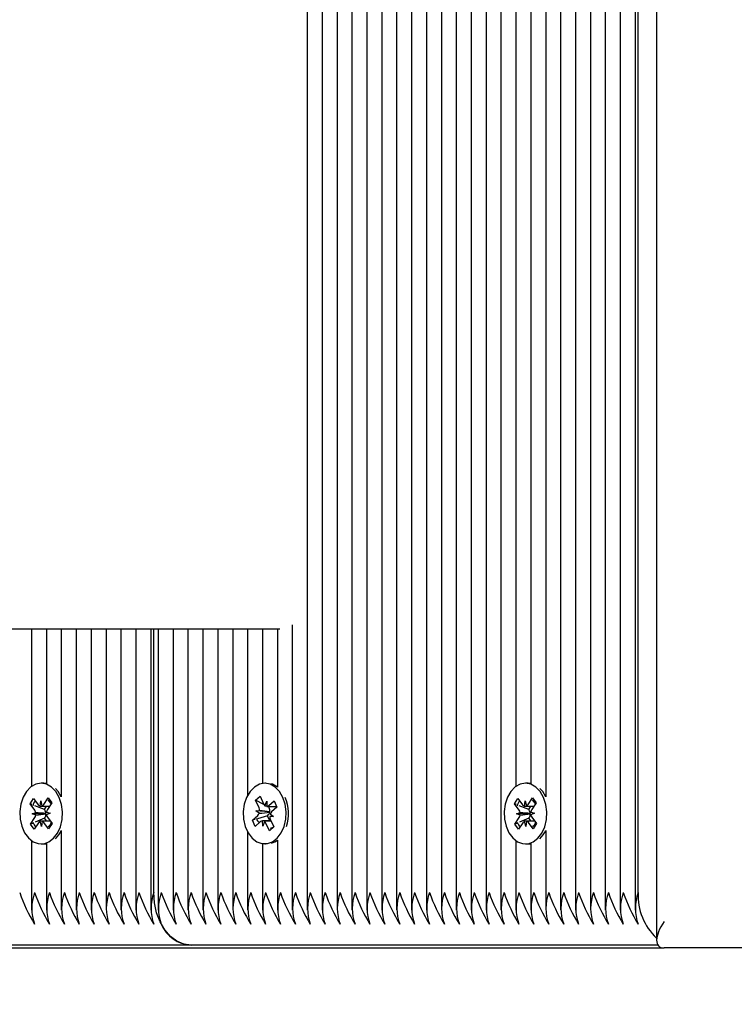
# Model space of a CAD drawing. Units: metres. Extents: x 3 to 16.8, y 5.5 to 17.7.
# Drawn here: x 10.2 to 10.4, y 14.3 to 14.5 of the extents above; entities that cross this region are included whole.
import ezdxf

# ---------------------------------------------------------------- set-up
doc = ezdxf.new("R2010")
doc.units = ezdxf.units.M
doc.header["$LTSCALE"] = 100
doc.header["$PDSIZE"] = -1
doc.linetypes.add('SLD-Сплошная', pattern=[0])
doc.layers.add('ПРИМЕЧАНИЯ', color=7, linetype='SLD-Сплошная')
doc.styles.add('SLDTEXTSTYLE3', font='isocpeui.ttf')
doc.dimstyles.new('SLDDIMSTYLE4', dxfattribs={"dimtxt": 0.3, "dimasz": 0.3, "dimexe": 0, "dimexo": 0.0625, "dimgap": 0.075, "dimtad": 2, "dimrnd": 1e-09, "dimzin": 12, "dimdsep": 46, "dimtxsty": 'SLDTEXTSTYLE3', "dimsah": 1, "dimcen": 0.09, "dimadec": 0, "dimazin": 3, "dimtfac": 1, "dimtdec": 3, "dimtofl": 0, "dimtmove": 0, "dimatfit": 3, "dimfxl": 1, "dimfrac": 2, "dimtolj": 1, "dimtzin": 12, "dimarcsym": 0})

# ---------------------------------------------------------------- blocks, each defined once
blk = doc.blocks.new('_D_14')
at = {"layer": 'Defpoints', "color": 0, "transparency": 16777216}
for p in [(13.65499521336985, 17.33466867870621), (13.65499521336985, 14.80292184708517), (6.409072091224519, 11.35716377777257)]:
    blk.add_point(p, dxfattribs=at)
at = {"layer": 'ПРИМЕЧАНИЯ', "color": 0, "lineweight": -2, "transparency": 16777216}
for p, q in [((6.409072091224519, 11.41966377777257), (6.409072091224519, 17.33466867870621)), ((6.709072091224519, 17.33466867870621), (13.35499521336985, 17.33466867870621)), ((13.65499521336985, 14.86542184708517), (13.65499521336985, 17.33466867870621))]:
    blk.add_line(p, q, dxfattribs=at)
at = {"layer": 'ПРИМЕЧАНИЯ', "color": 0, "transparency": 16777216}
for points in [[(6.709072091224519, 17.38466867870621), (6.709072091224519, 17.28466867870621), (6.409072091224519, 17.33466867870621)], [(13.35499521336985, 17.38466867870621), (13.35499521336985, 17.28466867870621), (13.65499521336985, 17.33466867870621)]]:
    blk.add_solid(points, dxfattribs=at)
at = {"layer": 'ПРИМЕЧАНИЯ', "color": 0, "transparency": 16777216, "insert": (10.03203365229719, 17.71353231506984), "char_height": 0.3, "attachment_point": 2, "style": 'SLDTEXTSTYLE3'}
blk.add_mtext('\\A1;7.25м', dxfattribs=at)
blk = doc.blocks.new('_D_16')
at = {"layer": 'Defpoints', "color": 0, "transparency": 16777216}
for p in [(11.17896231802888, 16.69334211545534), (3.345502430338796, 6.476501578714985), (11.17896231802892, 6.476501578714986)]:
    blk.add_point(p, dxfattribs=at)
at = {"layer": 'ПРИМЕЧАНИЯ', "color": 0, "lineweight": -2, "transparency": 16777216}
for p, q in [((11.11646231802888, 16.69334211545534), (3.345502430338794, 16.69334211545533)), ((3.345502430338794, 16.39334211545533), (3.345502430338796, 6.776501578714985)), ((11.11646231802892, 6.476501578714986), (3.345502430338796, 6.476501578714985))]:
    blk.add_line(p, q, dxfattribs=at)
at = {"layer": 'ПРИМЕЧАНИЯ', "color": 0, "transparency": 16777216}
for points in [[(3.295502430338794, 16.39334211545533), (3.395502430338794, 16.39334211545533), (3.345502430338794, 16.69334211545533)], [(3.295502430338796, 6.776501578714985), (3.395502430338796, 6.776501578714985), (3.345502430338796, 6.476501578714985)]]:
    blk.add_solid(points, dxfattribs=at)
at = {"layer": 'ПРИМЕЧАНИЯ', "color": 0, "transparency": 16777216, "insert": (2.970502430338797, 11.90402277519834), "char_height": 0.3, "attachment_point": 2, "rotation": 90, "style": 'SLDTEXTSTYLE3'}
blk.add_mtext('\\A1;10.22м', dxfattribs=at)

msp = doc.modelspace()

# ---------------------------------------------------------------- linework, layer by layer
at = {"color": 7, "linetype": 'SLD-Сплошная', "lineweight": 25}
for p, q in [((10.2906970238277, 14.67043516806137), (10.2906970238277, 14.31111267485553)), ((10.29352545095244, 14.67113877571794), (10.29352545095245, 14.31111267485554)), ((10.30201073232668, 14.67064103984197), (10.30201073232668, 14.31111267485554)), ((10.30483915945143, 14.67178974252458), (10.30483915945143, 14.31111267485553)), ((10.30766758657618, 14.67186693144665), (10.30766758657618, 14.31111267485554)), ((10.31049601370092, 14.67098279276744), (10.31049601370092, 14.33456056200921)), ((10.31898129507516, 14.67147872086968), (10.31898129507516, 14.31111267485554)), ((10.32180972219991, 14.67194848383189), (10.32180972219991, 14.31111267485554)), ((10.32463814932465, 14.67194848383189), (10.32463814932465, 14.31111267485554)), ((10.3274665764494, 14.67058932103745), (10.3274665764494, 14.31111267485554)), ((10.33312343069889, 14.67072025672703), (10.33312343069889, 14.31111267485553)), ((10.33370921713652, 14.31442184708516), (10.33370921713652, 14.67100417326425)), ((10.33719449851075, 14.67194848383189), (10.33719449851075, 14.30538631317923)), ((10.29635387807719, 14.67013991765211), (10.29635387807719, 14.31111267485554)), ((10.29918230520194, 14.66991293651914), (10.29918230520194, 14.31111267485554)), ((10.31332444082567, 14.67016100528121), (10.31332444082567, 14.33512004970756)), ((10.31615286795041, 14.67031045665789), (10.31615286795041, 14.33263261986576)), ((10.33029500357414, 14.67016578964365), (10.33029500357414, 14.31111267485553)), ((10.28786859670295, 14.66783803716634), (10.28786859670295, 14.31111267485554)), ((10.2850401695782, 14.66577947717912), (10.2850401695782, 14.31111267485554)), ((10.28221174245346, 14.66391691904583), (10.28221174245346, 14.31111267485554)), ((10.27938331532871, 14.65961357931556), (10.27938331532871, 14.31111267485553)), ((10.27655488820397, 14.65648684831465), (10.27655488820397, 14.31111267485554)), ((10.27372646107922, 14.65413207608741), (10.27372646107922, 14.31111267485554)), ((10.27089803395447, 14.65242525944097), (10.27089803395447, 14.31111267485553)), ((10.24571085052096, 14.36442184708516), (10.2030331809913, 14.36442184708516)), ((10.21857213214666, 14.36442184708516), (10.21857213214666, 14.33456056193033)), ((10.22140055927141, 14.36442184708516), (10.22140055927141, 14.33512004964695)), ((10.22422898639616, 14.36442184708516), (10.22422898639616, 14.33263261984386)), ((10.2270574135209, 14.36442184708516), (10.2270574135209, 14.31111267485553)), ((10.22988584064565, 14.36442184708516), (10.22988584064565, 14.31111267485553)), ((10.23271426777039, 14.36442184708516), (10.23271426777039, 14.31111267485553)), ((10.23554269489514, 14.36442184708516), (10.23554269489514, 14.31111267485553)), ((10.23837112201989, 14.36442184708516), (10.23837112201989, 14.31111267485553)), ((10.24119954914463, 14.36442184708516), (10.24119954914463, 14.31111267485553)), ((10.24178533558226, 14.31442184708516), (10.24178533558226, 14.36442184708516)), ((10.24261376270701, 14.36442184708516), (10.24261376270701, 14.31111267485554)), ((10.24544218983176, 14.36442184708516), (10.24544218983176, 14.31111267485554)), ((10.26569263362081, 14.36442184708516), (10.24571085052096, 14.36442184708516)), ((10.24827061695651, 14.36442184708516), (10.24827061695651, 14.31111267485554)), ((10.25109904408125, 14.36442184708516), (10.25109904408125, 14.31111267485553)), ((10.253927471206, 14.36442184708516), (10.253927471206, 14.31111267485554)), ((10.25675589833074, 14.36442184708516), (10.25675589833074, 14.31111267485554)), ((10.25958432545549, 14.36442184708516), (10.25958432545549, 14.33289842826633)), ((10.26241275258024, 14.36442184708516), (10.26241275258024, 14.33514252584139)), ((10.26524117970498, 14.36442184708516), (10.26524117970498, 14.33446062545767)), ((10.26806960682973, 14.36526981217153), (10.26806960682973, 14.31111267485554)), ((10.22085604718251, 14.33517184702067), (10.22039642777474, 14.33517184702067)), ((10.2236589262416, 14.33358720870487), (10.22312021676734, 14.3341977838065)), ((10.26299853901786, 14.33517184708516), (10.26282283462567, 14.33517184708516)), ((10.3127799287165, 14.33517184708516), (10.31232030930873, 14.33517184708516)), ((10.31558280777559, 14.33358720876936), (10.31504409827484, 14.33419778389611)), ((10.21828799441957, 14.33129308125871), (10.21897043453831, 14.33230725627748)), ((10.21897043453831, 14.33230725627748), (10.21985404118621, 14.33111809540376)), ((10.22087872647592, 14.33115401356164), (10.22171959019366, 14.3324036220669)), ((10.22171959019366, 14.3324036220669), (10.22243672022673, 14.33143850599548)), ((10.22422898639616, 14.33263261984386), (10.2236589262416, 14.33358720870487)), ((10.26110017565062, 14.33196298700877), (10.26193673215004, 14.3327115499297)), ((10.26193673215004, 14.3327115499297), (10.26258892251271, 14.33125383923766)), ((10.31021187595356, 14.3312930813232), (10.3108943160723, 14.33230725634198)), ((10.3108943160723, 14.33230725634198), (10.3117779227202, 14.33111809546825)), ((10.31280260800991, 14.33115401362612), (10.31364347172764, 14.33240362213139)), ((10.31364347172764, 14.33240362213139), (10.31436060176072, 14.33143850605997)), ((10.31615286795041, 14.33263261986576), (10.31558280777559, 14.33358720876936)), ((10.21917160106747, 14.330103920385), (10.21828799441957, 14.33129308125871)), ((10.21870760980082, 14.33112654533092), (10.21828799441957, 14.33129308125871)), ((10.22101573614439, 14.33021050178423), (10.21921347425436, 14.33092577908194)), ((10.22018350155926, 14.33086427293536), (10.22035368484457, 14.33186061639964)), ((10.22035368484457, 14.33186061639964), (10.22055856240618, 14.3308774198936)), ((10.22101573614439, 14.33021050178423), (10.22143961942852, 14.33084043520377)), ((10.2210949315123, 14.330103920385), (10.22101573614439, 14.33021050178423)), ((10.22243672022673, 14.33143850599548), (10.221595856509, 14.33018889749021)), ((10.26175236601329, 14.33050527631673), (10.26110017565062, 14.33196298700877)), ((10.2626420463023, 14.33115007462806), (10.26110017565062, 14.33196298700877)), ((10.26286474582337, 14.33089417672517), (10.26320140137835, 14.33180189423332)), ((10.26320140137835, 14.33180189423332), (10.26323077571812, 14.33077773638596)), ((10.26361724233055, 14.33063592713839), (10.26334926563067, 14.33077721108904)), ((10.26353715161838, 14.33077689423333), (10.2651034109833, 14.33077689423333)), ((10.26358893478225, 14.33093571831487), (10.2646196918976, 14.331858054771)), ((10.26361724233055, 14.33063592713839), (10.26377478010885, 14.33077689423333)), ((10.26367569645812, 14.33050527631674), (10.26361724233055, 14.33063592713839)), ((10.26514900581513, 14.33067498522384), (10.26411824869978, 14.32975264876771)), ((10.2646196918976, 14.331858054771), (10.26514900581513, 14.33067498522384)), ((10.31109548260146, 14.33010392044949), (10.31021187595356, 14.3312930813232)), ((10.31063149135894, 14.33112654538583), (10.31021187595356, 14.3312930813232)), ((10.31293961767838, 14.33021050184873), (10.31113735584653, 14.33092577912334)), ((10.31210738309325, 14.33086427299985), (10.31227756637856, 14.33186061646413)), ((10.31227756637856, 14.33186061646413), (10.31248244394017, 14.33087741995809)), ((10.31293961767838, 14.33021050184873), (10.31336350096251, 14.33084043526826)), ((10.31301881304629, 14.33010392044949), (10.31293961767838, 14.33021050184873)), ((10.31436060176072, 14.33143850605997), (10.31351973804299, 14.3301888975547)), ((10.21835613532275, 14.32740518804586), (10.21919699904048, 14.32865479655112)), ((10.21867195740911, 14.32936139938912), (10.21936718232577, 14.32965114001539)), ((10.22124523208625, 14.32938418179829), (10.21867195740911, 14.32936139938912)), ((10.2193764786291, 14.32912072387896), (10.21867195740911, 14.32936139938912)), ((10.22104496505516, 14.32854279738774), (10.21926841304962, 14.32779116104071)), ((10.22104496505516, 14.32854279738774), (10.2211203294853, 14.32865479655111)), ((10.22144832350596, 14.32799995619374), (10.22104496505516, 14.32854279738774)), ((10.22124523208625, 14.32938418179829), (10.2213190821357, 14.32941495940575)), ((10.22132006963262, 14.32935861611746), (10.22124523208625, 14.32938418179829)), ((10.22141637692039, 14.32972297016236), (10.22212089814037, 14.32948229465221)), ((10.22212089814037, 14.32948229465221), (10.2214256732237, 14.32919255402594)), ((10.22162125448201, 14.32873977365632), (10.22250486112991, 14.32755061278262)), ((10.26049666343621, 14.32816870894647), (10.26152742055156, 14.3290910454026)), ((10.26100957639794, 14.32831920586056), (10.26049666343621, 14.32816870894647)), ((10.26113988714765, 14.32995722132106), (10.26186407610653, 14.32999876291076)), ((10.26178174035307, 14.32948111846937), (10.26113988714765, 14.32995722132106)), ((10.26369751205669, 14.32975544145653), (10.26113988714765, 14.32995722132106)), ((10.26335836691443, 14.32900837878261), (10.26146759444652, 14.32845359572406)), ((10.26335836691443, 14.32900837878261), (10.26345075099639, 14.3290910454026)), ((10.26377963613621, 14.32806679993698), (10.26335836691443, 14.32900837878261)), ((10.26369751205669, 14.32975544145653), (10.26377443880247, 14.32975985419892)), ((10.2637656927128, 14.32970486757993), (10.26369751205669, 14.32975544145653)), ((10.26450578210369, 14.32888647284925), (10.2637815931448, 14.32884493125955)), ((10.26386392889827, 14.32936257570094), (10.26450578210369, 14.32888647284925)), ((10.26389330323804, 14.32833841785357), (10.26454549360071, 14.32688070716154)), ((10.31028001685674, 14.32740518811034), (10.31112088057446, 14.32865479661561)), ((10.3105958389431, 14.32936139945361), (10.31129106385976, 14.32965114007989)), ((10.31316911362024, 14.32938418186278), (10.3105958389431, 14.32936139945361)), ((10.31130036016308, 14.32912072394345), (10.3105958389431, 14.32936139945361)), ((10.31296884658915, 14.32854279745223), (10.31119229452231, 14.32779116107926)), ((10.31296884658915, 14.32854279745223), (10.31304421101929, 14.3286547966156)), ((10.31337220503995, 14.32799995625823), (10.31296884658915, 14.32854279745223)), ((10.31316911362024, 14.32938418186278), (10.31324296366968, 14.32941495947024)), ((10.31324395116661, 14.32935861618195), (10.31316911362024, 14.32938418186278)), ((10.31334025845437, 14.32972297022685), (10.31404477967435, 14.3294822947167)), ((10.31404477967435, 14.3294822947167), (10.31334955475769, 14.32919255409043)), ((10.31354513601599, 14.32873977372081), (10.31442874266389, 14.32755061284711)), ((10.21873870922018, 14.32756705015055), (10.21835613532275, 14.32740518804586)), ((10.21907326535582, 14.32644007197443), (10.21835613532275, 14.32740518804586)), ((10.21991412907355, 14.32768968047969), (10.21907326535582, 14.32644007197443)), ((10.22043917070491, 14.32698307764169), (10.22023429314329, 14.32796627414773)), ((10.22060935399022, 14.32797942110597), (10.22043917070491, 14.32698307764169)), ((10.22182242101118, 14.32653643776386), (10.22093881436327, 14.32772559863756)), ((10.22250486112991, 14.32755061278262), (10.22182242101118, 14.32653643776386)), ((10.26102597735373, 14.32698563939931), (10.26049666343621, 14.32816870894647)), ((10.26205673446909, 14.32790797585544), (10.26102597735373, 14.32698563939931)), ((10.26244426787299, 14.32704179993698), (10.26241489353321, 14.32806595778436)), ((10.26278092342797, 14.32794951744514), (10.26244426787299, 14.32704179993698)), ((10.26401482706887, 14.32806679993698), (10.26278001811292, 14.32806679993698)), ((10.26370893710131, 14.32613214424062), (10.26305674673863, 14.32758985493265)), ((10.26454549360071, 14.32688070716154), (10.26370893710131, 14.32613214424062)), ((10.2639848493351, 14.32640753055815), (10.26370893710131, 14.32613214424062)), ((10.26451877110264, 14.32694043461748), (10.26432047768271, 14.32674251916461)), ((10.31066259077852, 14.32756705022535), (10.31028001685674, 14.32740518811034)), ((10.3109971468898, 14.32644007203892), (10.31028001685674, 14.32740518811034)), ((10.31183801060754, 14.32768968054418), (10.3109971468898, 14.32644007203892)), ((10.3123630522389, 14.32698307770618), (10.31215817467727, 14.32796627421222)), ((10.3125332355242, 14.32797942117046), (10.3123630522389, 14.32698307770618)), ((10.31374630254516, 14.32653643782835), (10.31286269589726, 14.32772559870205)), ((10.31442874266389, 14.32755061284711), (10.31374630254516, 14.32653643782835)), ((10.22422898639616, 14.32621107419748), (10.22422898639616, 14.31111267485553)), ((10.25958432545549, 14.32594526590398), (10.25958432545549, 14.31111267485553)), ((10.31615286795041, 14.32621107430456), (10.31615286795041, 14.31111267485554)), ((10.21857213214666, 14.32428313211101), (10.21857213214666, 14.31111267485554)), ((10.22039642777474, 14.32367184702067), (10.22085604718251, 14.32367184702067)), ((10.22140055927141, 14.32372364439439), (10.22140055927141, 14.31111267485553)), ((10.26241275258024, 14.32370116832893), (10.26241275258024, 14.31111267485554)), ((10.26282283462567, 14.32367184708516), (10.26299853901786, 14.32367184708516)), ((10.26524117970498, 14.32438306871265), (10.26524117970498, 14.31111267485554)), ((10.31049601370092, 14.32428313216111), (10.31049601370092, 14.31111267485554)), ((10.31232030930873, 14.32367184708516), (10.3127799287165, 14.32367184708516)), ((10.31332444082567, 14.32372364446276), (10.31332444082567, 14.31111267485554)), ((10.24885640339413, 14.30442184708516), (10.15693252183987, 14.30442184708516)), ((10.33747141449467, 14.30442184708516), (10.24885640339413, 14.30442184708516)), ((9.891180740461513, 14.30392184708516), (10.33865896460482, 14.30392184708516)), ((10.5909623180289, 14.30392184708516), (10.33865896460482, 14.30392184708516))]:
    msp.add_line(p, q, dxfattribs=at)
at = {"color": 7, "linetype": 'SLD-Сплошная', "lineweight": 25, "flags": 128}
for points in [[(10.22319930683384, 14.33358720870487), (10.22237876910885, 14.33444212048635), (10.2214336735873, 14.33498159002271), (10.22042340409662, 14.33517172045894), (10.21941143958442, 14.33500056520049), (10.21846136550276, 14.33447887856171), (10.21763287850031, 14.33363944003275), (10.21697803546239, 14.33253499462362), (10.21653798258543, 14.33123493870124), (10.21634037001008, 14.32982095956048), (10.21639761446122, 14.32838190271101), (10.21670611905946, 14.32700818938717), (10.21724649932628, 14.32578613504925), (10.21798480118215, 14.32479252586571), (10.21887463440617, 14.32408979395579), (10.2198600875043, 14.32372209454985), (10.22087924083415, 14.32371253155388), (10.22186805724381, 14.32406170584608), (10.22276440576166, 14.3247476775215), (10.22351196551377, 14.32572734445694), (10.2240637645716, 14.3269391505759), (10.22438513137095, 14.3283069536432), (10.22445587325394, 14.32974480956169), (10.22427154524787, 14.33116237255596), (10.22384372935927, 14.33247057192965), (10.22319930683384, 14.33358720870487)], [(10.22140055927141, 14.33512004964695), (10.22088302350439, 14.33517172045894), (10.22085604718251, 14.33517184702067)], [(10.26625869167684, 14.33249630193894), (10.2656101040838, 14.33360810531125), (10.26478638209985, 14.33445687068324), (10.26383928320668, 14.33498926700504), (10.26282831711093, 14.33517184185774), (10.26181700653046, 14.33499312339187), (10.26086889582839, 14.33446434114594), (10.26004355828704, 14.33361872045316), (10.25939285289951, 14.33250939477166), (10.25895766587843, 14.33120606711381), (10.25876534162483, 14.32979063034965), (10.25882796457889, 14.32835202157669), (10.25914159991009, 14.32698063387498), (10.25968654075711, 14.32576263657742), (10.26042854648237, 14.32477456093369), (10.26132099413725, 14.32407849137038), (10.2623078079534, 14.32371816449812), (10.26332698278951, 14.32371622097948), (10.26431448014235, 14.32407278293288), (10.26520825192149, 14.32476544625946), (10.26595213915899, 14.32575068837495), (10.26649940068388, 14.32696660289379), (10.26681565004187, 14.32833678943493), (10.26688101612271, 14.32977515413879), (10.26669139173515, 14.3311913192611), (10.26625869167684, 14.33249630193894)], [(10.26524117970498, 14.33446062545767), (10.26429890261445, 14.33498926700505), (10.26413241002941, 14.33504480445738)], [(10.31512318836782, 14.33358720876936), (10.31430265064283, 14.33444212055084), (10.31335755512128, 14.3349815900872), (10.3123472856306, 14.33517172052343), (10.31133532111841, 14.33500056526498), (10.31038524703675, 14.3344788786262), (10.3095567600343, 14.33363944009724), (10.30890191699638, 14.33253499468811), (10.30846186411942, 14.33123493876573), (10.30826425154407, 14.32982095962497), (10.30832149599521, 14.3283819027755), (10.30863000059344, 14.32700818945166), (10.30917038086027, 14.32578613511374), (10.30990868271613, 14.3247925259302), (10.31079851594015, 14.32408979402028), (10.31178396903829, 14.32372209461434), (10.31280312236813, 14.32371253161837), (10.3137919387778, 14.32406170591057), (10.31468828729564, 14.32474767758599), (10.31543584704776, 14.32572734452143), (10.31598764610558, 14.32693915064039), (10.31630901290494, 14.32830695370769), (10.31637975478792, 14.32974480962618), (10.31619542678185, 14.33116237262045), (10.31576761089326, 14.33247057199413), (10.31512318836782, 14.33358720876936)], [(10.31332444082567, 14.33512004970756), (10.31280690503838, 14.33517172052343), (10.3127799287165, 14.33517184708516)], [(10.22168367070711, 14.33201116674194), (10.22193252321538, 14.33172499021418), (10.22228917730903, 14.33121924230154)], [(10.31360755223873, 14.33201116676798), (10.31385640476964, 14.33172499021418), (10.31425905821105, 14.33115401362613)], [(10.2644719546811, 14.32679976067882), (10.26421992956438, 14.32670452312162), (10.26386555285271, 14.32659592581829)], [(10.22085604718251, 14.32367184702067), (10.22133886024192, 14.32371253155388), (10.22140055927141, 14.32372364439439)], [(10.26413241002941, 14.32379888971294), (10.26477409955012, 14.32407278293289), (10.26524117970498, 14.32438306871265)], [(10.3127799287165, 14.32367184708516), (10.3132627417759, 14.32371253161837), (10.31332444082567, 14.32372364446276)], [(10.24885640339413, 14.30442184708516), (10.24747690649771, 14.30461399428113), (10.24615042289339, 14.30518305176004), (10.24492792860219, 14.30610715096213), (10.24385640339412, 14.30735077927329), (10.24297702538203, 14.30886614475496), (10.24232358856974, 14.31059501276151), (10.24192120416751, 14.312470943865), (10.24178533558226, 14.31442184708516)]]:
    msp.add_lwpolyline(points, dxfattribs=at)
at = {"color": 7, "linetype": 'SLD-Сплошная', "lineweight": 25}
for centre, radius, start, end in [((10.25953249400085, 14.32941338100993), 0.007819230692066246, 341.8068641966432, 23.22071548865503), ((10.22013075717616, 14.33079274917596), 0.00131118965902303, 127.8407760394669, 174.8556507877416), ((10.22042766414863, 14.33152192507415), 0.0007015138670780978, 215.1454857170637, 249.631849366784), ((10.2202569503217, 14.33155013918667), 0.0007372388329193706, 294.148964670785, 327.4993099164955), ((10.22259988000632, 14.32953460591979), 0.001198399199889055, 146.9089360305174, 170.9567558982134), ((10.26052273127423, 14.32996850849218), 0.001341685987476265, 1.292103704551205, 23.58253182848075), ((10.26341890289364, 14.33160475188848), 0.0009011143774398533, 202.9184625537004, 232.0503593899201), ((10.26318543890789, 14.33136549913012), 0.0005895086681112147, 274.4107499600025, 313.1932568316548), ((10.26240421131837, 14.32995759802025), 0.001384422615045564, 351.7880787833154, 23.30343176995537), ((10.31205463870319, 14.33079274919957), 0.001311189622792591, 127.8407747635103, 174.8556498317824), ((10.31235154568262, 14.33152192513864), 0.0007015138670793344, 215.145485716778, 249.6318493665119), ((10.31218083185569, 14.33155013925116), 0.000737238832921159, 294.1489646704201, 327.4993099158813), ((10.31452376154034, 14.32953460598426), 0.001198399199929604, 146.9089360309683, 170.9567558979199), ((10.21823287632383, 14.32942980102626), 0.001155699378792395, 11.04147488305639, 35.68297795125323), ((10.21819297554314, 14.32930908812155), 0.001198399199914095, 326.9089360303878, 350.9567558977167), ((10.22007780431681, 14.32939205849999), 0.001241489055584159, 1.05695629355946, 34.98721281001039), ((10.22004273053791, 14.32934086560886), 0.001277462423488238, 327.516537454408, 0.7961580223195416), ((10.22255997922565, 14.32941389301508), 0.001155699378808348, 191.041474883268, 215.682977951641), ((10.26267720980661, 14.32884878395931), 0.00145637441375351, 195.393439809779, 233.202142386034), ((10.2608610857699, 14.32980342452465), 0.0009754414666097906, 313.0872273643967, 340.7056875583889), ((10.262700821678, 14.32986352808454), 0.001076625968702373, 314.1512691518867, 351.5255554859166), ((10.26512293797704, 14.32887518567813), 0.001341685987414736, 181.2921037043085, 203.5825318297043), ((10.2647845834814, 14.32904026964569), 0.0009754414665617538, 133.0872273640074, 160.7056875595008), ((10.31015675785782, 14.32942980109075), 0.001155699378793881, 11.04147488322926, 35.68297795139629), ((10.31011685707712, 14.32930908818605), 0.001198399199918757, 326.9089360303383, 350.9567558974919), ((10.31200168585081, 14.32939205856449), 0.001241489055573437, 1.0569562934046, 34.9872128101581), ((10.31196661207189, 14.32934086567335), 0.001277462423495833, 327.5165374544447, 0.7961580223151135), ((10.31448386075959, 14.32941389307953), 0.001155699378747533, 191.041474882235, 215.6829779518945), ((10.22015527314991, 14.32806707092366), 0.001337963632924917, 191.7548459429272, 236.5181830347173), ((10.2205359052277, 14.32729355485478), 0.0007372388327914415, 114.148964669499, 147.4993099212965), ((10.22036519140084, 14.32732176896716), 0.0007015138670996968, 35.1454857173789, 69.63184936620004), ((10.21925027151046, 14.329369327658), 0.003507036731261317, 315.6842898734028, 332.6564653348021), ((10.26246023034343, 14.32747819504028), 0.0005895086680328294, 94.41074995972527, 133.1932568366661), ((10.26222676635762, 14.32723894228177), 0.0009011143775410991, 22.9184625553774, 52.0503593883229), ((10.31207915468489, 14.32806707092019), 0.001337963613837912, 191.7548441705307, 236.5181813813747), ((10.31245978676172, 14.32729355491924), 0.0007372388328329573, 114.1489646703155, 147.499309920197), ((10.31228907293482, 14.32732176903165), 0.0007015138671034133, 35.14548571733049, 69.63184936597852), ((10.311174153121, 14.32936932762165), 0.003507036664030354, 315.6842902021152, 332.6564662032949), ((10.21950227943687, 14.32838418515714), 0.005202323511850897, 314.0628028447024, 335.3093188319692), ((10.31142616097162, 14.32838418522442), 0.005202323512947638, 314.0628024152901, 335.3093193199815), ((10.24590040238357, 14.32469504151198), 0.03130458906626548, 199.1576764217648, 211.3211272195655), ((10.22731254590658, 14.31142184708516), 0.008688955447314243, 159.8019720268637, 200.1980279731481), ((10.24872882951328, 14.32469504151432), 0.0313045890717215, 199.1576764228285, 211.3211272185012), ((10.23014097303071, 14.31142184708516), 0.008688955446740141, 159.8019720254725, 200.1980279745173), ((10.25155725664627, 14.32469504151821), 0.03130458908078792, 199.1576764246046, 211.3211272167383), ((10.23296940015644, 14.31142184708516), 0.008688955447658723, 159.8019720277009, 200.1980279723), ((10.25438568377085, 14.32469504151813), 0.03130458908060687, 199.1576764245821, 211.3211272167878), ((10.2357978272812, 14.31142184708516), 0.00868895544767206, 159.8019720277332, 200.1980279722676), ((10.25721411089054, 14.32469504151576), 0.0313045890750475, 199.1576764235085, 211.3211272178794), ((10.23862625440593, 14.31142184708516), 0.00868895544765495, 159.8019720277257, 200.1980279723341), ((10.26004253801565, 14.32469504151592), 0.03130458907544956, 199.1576764235763, 211.3211272177934), ((10.24145468152969, 14.31142184708516), 0.008688955446736805, 159.8019720254644, 200.1980279745364), ((10.26287096514029, 14.32469504151587), 0.03130458907533027, 199.157676423542, 211.3211272178043), ((10.24428310865542, 14.31142184708516), 0.008688955447658723, 159.8019720277009, 200.1980279723), ((10.26569939227, 14.32469504151821), 0.03130458908078959, 199.1576764246036, 211.3211272167366), ((10.24711153578018, 14.31142184708516), 0.008688955447670394, 159.8019720277292, 200.1980279722716), ((10.26852781939476, 14.32469504151822), 0.03130458908080432, 199.1576764246217, 211.3211272167503), ((10.24993996291552, 14.31142184708516), 0.008688955457614762, 159.8019720518532, 200.1980279481477), ((10.2513541764679, 14.31142184708516), 0.008688955448227825, 159.8019720290799, 200.1980279709319), ((10.27277046007887, 14.32469504151679), 0.03130458907748242, 199.157676423953, 211.3211272173788), ((10.25418260359169, 14.31142184708516), 0.008688955447326526, 159.80197202687, 200.1980279730938), ((10.27559888719838, 14.32469504151432), 0.03130458907172318, 199.1576764228274, 211.3211272184995), ((10.2570110307174, 14.31142184708516), 0.008688955448237827, 159.8019720291042, 200.1980279709076), ((10.27842731432312, 14.32469504151432), 0.0313045890717215, 199.1576764228285, 211.3211272185012), ((10.25983945784216, 14.31142184708516), 0.00868895544824783, 159.8019720291285, 200.1980279708833), ((10.28125574145276, 14.32469504151663), 0.03130458907710462, 199.1576764238939, 211.3211272174684), ((10.26266788496689, 14.31142184708516), 0.00868895544823616, 159.8019720291001, 200.1980279709116), ((10.28408416857245, 14.32469504151425), 0.03130458907154271, 199.157676422808, 211.3211272185534), ((10.26549631209163, 14.31142184708516), 0.008688955448226158, 159.8019720290759, 200.1980279709359), ((10.28691259569736, 14.32469504151432), 0.03130458907172134, 199.1576764228296, 211.3211272185012), ((10.26832473921638, 14.31142184708516), 0.008688955448229492, 159.801972029084, 200.1980279709278), ((10.28974102282707, 14.32469504151666), 0.03130458907717977, 199.1576764238942, 211.321127217438), ((10.27115316634113, 14.31142184708516), 0.00868895544823616, 159.8019720291001, 200.1980279709116), ((10.292569449952, 14.32469504151674), 0.03130458907737774, 199.1576764239266, 211.3211272173934), ((10.27398159346589, 14.31142184708516), 0.008688955448248444, 159.8019720291065, 200.1980279708573), ((10.2953978770715, 14.32469504151428), 0.03130458907161968, 199.1576764228144, 211.3211272185269), ((10.27681002059063, 14.31142184708516), 0.008688955448237827, 159.8019720291042, 200.1980279709076), ((10.29822630419618, 14.32469504151425), 0.03130458907154271, 199.157676422808, 211.3211272185517), ((10.27963844771537, 14.31142184708516), 0.008688955448229492, 159.801972029084, 200.1980279709278), ((10.30105473132109, 14.32469504151432), 0.0313045890717215, 199.1576764228285, 211.3211272185012), ((10.28246687484011, 14.31142184708516), 0.008688955448227825, 159.8019720290799, 200.1980279709319), ((10.30388315844567, 14.32469504151425), 0.03130458907154271, 199.157676422808, 211.3211272185517), ((10.28529530196485, 14.31142184708516), 0.008688955448225105, 159.8019720290869, 200.198027970951), ((10.30671158557556, 14.32469504151667), 0.03130458907719728, 199.1576764239071, 211.3211272174456), ((10.28812372908864, 14.31142184708516), 0.008688955447322578, 159.8019720268839, 200.1980279731279), ((10.30954001269507, 14.3246950415142), 0.0313045890714392, 199.1576764227877, 211.3211272185719), ((10.29095215621435, 14.31142184708516), 0.008688955448229492, 159.801972029084, 200.1980279709278), ((10.31236843981502, 14.32469504151194), 0.03130458906616217, 199.1576764217518, 211.3211272195929), ((10.2937805833391, 14.31142184708516), 0.00868895544823616, 159.8019720291001, 200.1980279709116), ((10.31519686694492, 14.32469504151437), 0.03130458907182822, 199.1576764228538, 211.3211272184849), ((10.29660901046385, 14.31142184708516), 0.008688955448237827, 159.8019720291042, 200.1980279709076), ((10.31802529407471, 14.32469504151674), 0.03130458907737606, 199.1576764239277, 211.3211272173951), ((10.29943743758859, 14.31142184708516), 0.00868895544823616, 159.8019720291001, 200.1980279709116), ((10.32085372119929, 14.32469504151667), 0.03130458907719728, 199.1576764239071, 211.3211272174456), ((10.30226586471335, 14.31142184708516), 0.00868895544824783, 159.8019720291285, 200.1980279708833), ((10.32368214831889, 14.32469504151425), 0.03130458907154271, 199.157676422808, 211.3211272185517), ((10.30509429183711, 14.31142184708516), 0.008688955447322578, 159.8019720268839, 200.1980279731279), ((10.32651057543884, 14.32469504151198), 0.03130458906626716, 199.1576764217638, 211.3211272195637), ((10.30792271896284, 14.31142184708516), 0.008688955448237827, 159.8019720291042, 200.1980279709076), ((10.32933900256873, 14.3246950415144), 0.03130458907191985, 199.1576764228712, 211.3211272184666), ((10.31075114608757, 14.31142184708516), 0.008688955448228437, 159.8019720290579, 200.1980279709059), ((10.33216742969321, 14.32469504151428), 0.03130458907162271, 199.1576764228123, 211.3211272185235), ((10.31357957321233, 14.31142184708516), 0.00868895544823616, 159.8019720291001, 200.1980279709116), ((10.33499585681805, 14.32469504151432), 0.03130458907172318, 199.1576764228274, 211.3211272184995), ((10.31640800033709, 14.31142184708516), 0.008688955448249496, 159.8019720291325, 200.1980279708793), ((10.33782428394759, 14.32469504151659), 0.03130458907700041, 199.1576764238706, 211.3211272174858), ((10.31923642746182, 14.31142184708516), 0.008688955448237827, 159.8019720291042, 200.1980279709076), ((10.34065271106737, 14.32469504151425), 0.03130458907154271, 199.157676422808, 211.3211272185517), ((10.32206485458654, 14.31142184708516), 0.008688955448216767, 159.8019720290667, 200.1980279709712), ((10.34348113819212, 14.32469504151425), 0.03130458907154271, 199.157676422808, 211.3211272185517), ((10.32489328171033, 14.31142184708516), 0.008688955447314243, 159.8019720268637, 200.1980279731481), ((10.34630956531703, 14.32469504151432), 0.0313045890717215, 199.1576764228285, 211.3211272185012), ((10.32772170883606, 14.31142184708516), 0.008688955448237827, 159.8019720291042, 200.1980279709076), ((10.34913799244177, 14.32469504151432), 0.0313045890717215, 199.1576764228285, 211.3211272185012), ((10.33055013596081, 14.31142184708516), 0.00868895544824783, 159.8019720291285, 200.1980279708833), ((10.35196641957132, 14.32469504151659), 0.03130458907700208, 199.1576764238695, 211.3211272174841), ((10.33337856308555, 14.31142184708516), 0.00868895544823616, 159.8019720291001, 200.1980279709116), ((10.3547948466911, 14.32469504151425), 0.03130458907154271, 199.157676422808, 211.3211272185517), ((10.33620699020931, 14.31142184708516), 0.008688955447314243, 159.8019720268637, 200.1980279731481), ((10.35762327381105, 14.32469504151198), 0.03130458906626548, 199.1576764217648, 211.3211272195655), ((10.33903541733503, 14.31142184708516), 0.008688955448229492, 159.801972029084, 200.1980279709278), ((10.36045170094059, 14.32469504151425), 0.03130458907154271, 199.157676422808, 211.3211272185517), ((10.3418638444704, 14.31142184708516), 0.008688955458191145, 159.8019720532635, 200.1980279467744), ((10.34474378001839, 14.31386989618637), 0.0110483586015565, 177.1364410296541, 226.8983818164232), ((10.24933885248306, 14.31110413312987), 0.006699679388354304, 203.6007081865364, 265.870512447944)]:
    msp.add_arc(centre, radius, start, end, dxfattribs=at)
for centre, major_axis, ratio, start_param, end_param in [((10.22035368484457, 14.33186061639964), (0.008990421570105767, -0.0002245518468591002), 0.1112406933494537, 4.696236950876324, 4.902873183636078), ((10.22035368484457, 14.33186061639964), (0.007591752368908188, -0.0003214562502158458), 0.128203429897604, 4.744807162049285, 4.940976551339638), ((10.26320140137835, 14.33180189423332), (0.008932404713242192, -0.0004463224825972389), 0.1033008388964398, 4.679852865846488, 4.712461088697049), ((10.26320140137835, 14.33180189423332), (0.007560189678006425, -4.637118056294298e-05), 0.1354397953189976, 4.717105119373641, 4.757644602758588), ((10.31227756637856, 14.33186061646413), (0.008990421570105767, -0.0002245518468591002), 0.1112406933494537, 4.696236950876357, 4.902873183635748), ((10.31227756637856, 14.33186061646413), (0.007591752368908188, -0.0003214562502158458), 0.128203429897604, 4.74480716204952, 4.940976551339638), ((10.21867195740911, 14.32936139938912), (0.008517523337285837, -0.0009580315047710286), 0.04278452798677031, 1.259592791711124, 1.493895742681304), ((10.21867195740911, 14.32936139938912), (0.008483732059797688, 0.0009742969115471568), 0.03752916578182793, 4.791217803598366, 5.025520754560121), ((10.26113988714765, 14.32995722132106), (0.008644670477169214, 0.0008732461558160765), 0.06208657060599479, 4.780432708179951, 5.014735659144896), ((10.26113988714765, 14.32995722132106), (0.008345165551297384, -0.001016931681549593), 0.01538073758679684, 1.251479055935684, 1.485782006907983), ((10.26450578210369, 14.32888647284925), (0.00828665265434303, 0.001023903565213757), 0.005719697047323949, 1.576800335502293, 1.657593420006688), ((10.3105958389431, 14.32936139945361), (0.008517523337285837, -0.0009580315047745813), 0.04278452798656238, 1.259592791713459, 1.493895742681751), ((10.3105958389431, 14.32936139945361), (0.008483732059797688, 0.0009742969115453806), 0.03752916578226587, 4.791217803598867, 5.025520754564072), ((10.22043917070491, 14.32698307764169), (0.008981836679739175, 0.0002705175276567218), 0.110073067678387, 1.54856906612857, 1.590293187774117), ((10.22043917070491, 14.32698307764169), (0.007581632813895567, 0.0002675389885506974), 0.1305086269309506, 1.336509527152865, 1.543742566874966), ((10.26244426787299, 14.32704179993698), (0.009008559954839512, 3.87022138568227e-05), 0.1136995347144405, 1.39457690980129, 1.573568575088984), ((10.26244426787299, 14.32704179993698), (0.007649645169225394, 0.0005225479170292147), 0.1152731304192069, 1.353089178809113, 1.518900015662516), ((10.3123630522389, 14.32698307770618), (0.008981836679739175, 0.0002705175276567218), 0.110073067678387, 1.54856906612857, 1.590293187774158), ((10.3123630522389, 14.32698307770618), (0.007581632813895566, 0.000267538988548921), 0.1305086269309516, 1.336509527152747, 1.543742566874958), ((10.34219449851075, 14.30892184708516), (0.004619397662557035, 0.004619397662555258), 0.4142135623730533, 1.963495408493721, 3.534291735288944)]:
    msp.add_ellipse(centre, major_axis=major_axis, ratio=ratio, start_param=start_param, end_param=end_param, dxfattribs=at)

# ---------------------------------------------------------------- dimensions: what is measured, and where the dimension line sits
at = {"layer": 'ПРИМЕЧАНИЯ', "color": 7, "true_color": 0xffffff}
dim = msp.add_linear_dim(base=(13.65499521336985, 17.33466867870621), p1=(6.409072091224519, 11.35716377777257), p2=(13.65499521336985, 14.80292184708517), dimstyle='SLDDIMSTYLE4', override={"dimpost": 'м'}, dxfattribs=at)
dim.commit()
dim.dimension.update_dxf_attribs({"geometry": '_D_14', "text_midpoint": (10.03203365229719, 17.33466867870621), "dimtype": 160})
at = {"layer": 'ПРИМЕЧАНИЯ', "color": 251, "true_color": 0x636466}
dim = msp.add_linear_dim(base=(3.345502430338796, 6.476501578714985), p1=(11.17896231802888, 16.69334211545533), p2=(11.17896231802892, 6.476501578714982), angle=90.0000000000002, dimstyle='SLDDIMSTYLE4', override={"dimtad": 3, "dimpost": 'м'}, dxfattribs=at)
dim.commit()
dim.dimension.update_dxf_attribs({"geometry": '_D_16', "text_midpoint": (3.345502430338797, 11.90402277519834), "dimtype": 160})

doc.saveas('drawing.dxf')
